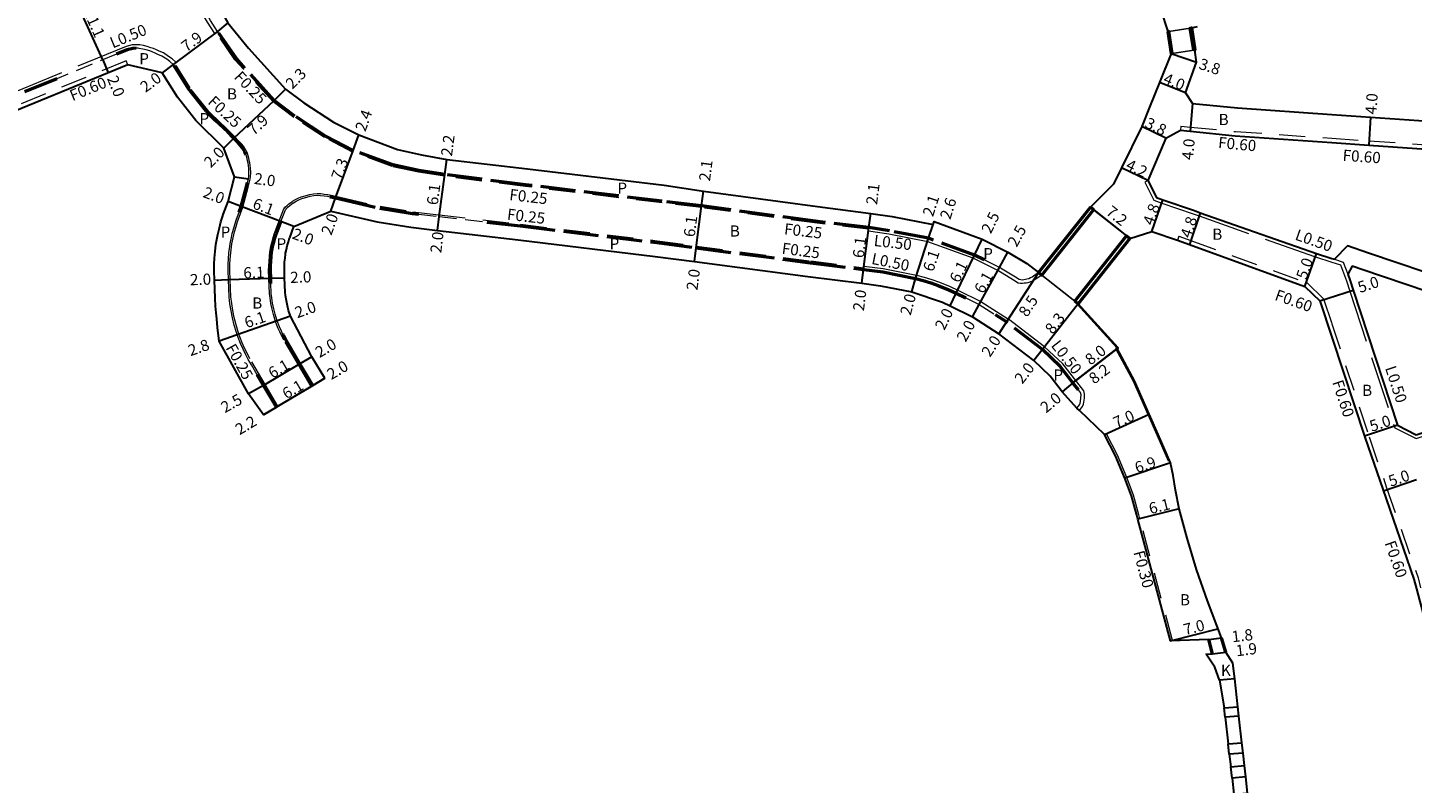
# Model space of a CAD drawing. Units: metres. Extents: x -3200 to -2400, y -109800 to -109200.
# Drawn here: x -2869 to -2671, y -109575 to -109467 of the extents above; entities that cross this region are included whole.
import ezdxf

# ---------------------------------------------------------------- set-up
doc = ezdxf.new("R2010")
doc.units = ezdxf.units.M
doc.header["$LTSCALE"] = 2.5
for name, pattern in [('2213000', [1.5, 1, -0.5]), ('2227000', [2.5, 2, -0.5]), ('2232000', [2.5, 1.5, -1]), ('2233000', [4, 3, -1])]:
    doc.linetypes.add(name, pattern=pattern)
for name, color, linetype, lineweight in [('2101000', 177, 'Continuous', 30), ('2101001', 1, 'Continuous', 30), ('2102000', 191, 'Continuous', 30), ('2102001', 191, 'Continuous', 9), ('2203000', 5, 'Continuous', 50), ('2213000', 6, '2213000', 9), ('2227000', 3, '2227000', 50), ('2232000', 4, '2232000', 9), ('2233000', 62, '2233000', 9), ('6165200', 3, 'Continuous', 30), ('9201100', 215, 'Continuous', 30), ('9203500', 155, 'Continuous', 30), ('9304120', 34, 'Continuous', 30)]:
    doc.layers.add(name, color=color, linetype=linetype, lineweight=lineweight)
for name, color, linetype in [('9201500', 222, 'Continuous'), ('9202100', 82, 'Continuous'), ('9301100', 77, 'Continuous')]:
    doc.layers.add(name, color=color, linetype=linetype)
doc.styles.add('Dm_Anotation', font='txt.shx', dxfattribs={"bigfont": 'pscdm.shx'})

msp = doc.modelspace()

# ---------------------------------------------------------------- linework, layer by layer
at = {"layer": '2101000'}
for points in [[(-2708.87, -109459.13), (-2707.23, -109464.03), (-2706.22, -109467.1)], [(-2841.66, -109464.19), (-2840.71, -109465.87), (-2837.74, -109469.48), (-2832.45, -109475.35), (-2829.81, -109477.31), (-2825.59, -109480.05), (-2821.95, -109481.86), (-2816.44, -109483.96), (-2812.98, -109484.72), (-2809.39, -109485.38), (-2797.82, -109486.73), (-2778.27, -109489.09), (-2772.64, -109489.94), (-2756.35, -109492.14), (-2748.73, -109493.11), (-2745.68, -109493.56), (-2739.79, -109494.68), (-2739.65, -109494.25), (-2732.77, -109496.82), (-2729.11, -109498.66), (-2726.41, -109500.28), (-2724.71, -109501.56)], [(-2706.22, -109467.1), (-2706.08, -109467.08), (-2705.59, -109470.24), (-2705.74, -109470.26)], [(-2703.69, -109475.89), (-2702.13, -109471.47), (-2702.38, -109469.75), (-2702.52, -109469.77), (-2703.01, -109466.61), (-2702.86, -109466.58)], [(-2702.86, -109466.58), (-2702.58, -109466.52), (-2701.98, -109466.39)], [(-2705.74, -109470.26), (-2707.4, -109474.39), (-2708.83, -109477.92), (-2709.95, -109480.7), (-2712.87, -109486.6), (-2713.98, -109488.95), (-2717.31, -109492.24)], [(-2841.27, -109483.77), (-2845.28, -109479.81), (-2847.91, -109476.49), (-2850.11, -109472.99), (-2855.01, -109471.84), (-2875.99, -109480.44), (-2877.29, -109481.03), (-2882.9, -109483.38), (-2890.22, -109486.47), (-2907.69, -109493.73)], [(-2703.69, -109475.89), (-2702.68, -109477.38)], [(-2702.68, -109477.38), (-2696.27, -109478.01), (-2682.76, -109478.96)], [(-2682.76, -109478.96), (-2677.21, -109479.34), (-2670.31, -109479.82), (-2655.49, -109480.92), (-2648.22, -109481.46)], [(-2706.53, -109482.36), (-2704.42, -109481.23)], [(-2704.42, -109481.23), (-2703.05, -109481.36), (-2696.59, -109482), (-2682.76, -109482.97)], [(-2706.53, -109482.36), (-2709.08, -109488.42)], [(-2682.76, -109482.97), (-2677.49, -109483.33), (-2670.61, -109483.81), (-2655.78, -109484.91), (-2647.7, -109485.61), (-2634.07, -109486.52), (-2633.14, -109486.51)], [(-2839.75, -109487.9), (-2841.27, -109483.77)], [(-2835.62, -109521.92), (-2837.75, -109518.92), (-2841.96, -109511.37), (-2842.17, -109509.45), (-2842.29, -109508.21), (-2842.37, -109507.35), (-2842.46, -109506.39), (-2842.53, -109505.24), (-2842.62, -109502.66), (-2842.66, -109501.33), (-2842.64, -109500.36), (-2842.6, -109499.5), (-2842.53, -109498.54), (-2842.41, -109497.58), (-2842.34, -109497.08), (-2842.15, -109496.12), (-2841.91, -109495.17), (-2841.68, -109494.34), (-2841.45, -109493.62), (-2841.35, -109493.29), (-2840.66, -109491.43), (-2839.75, -109487.9)], [(-2709.08, -109488.42), (-2707.87, -109490.83), (-2706.93, -109491.18), (-2702.43, -109492.72)], [(-2831.25, -109494.98), (-2825.98, -109492.79)], [(-2825.98, -109492.79), (-2819.34, -109494.31), (-2814.54, -109495.1), (-2810.71, -109495.54), (-2799.16, -109496.89), (-2779.56, -109499.26), (-2773.96, -109499.99), (-2757.73, -109502.12), (-2750.01, -109503.11), (-2747.35, -109503.45), (-2742.85, -109504.35), (-2738.47, -109505.79), (-2737.37, -109506.32), (-2734.19, -109507.91), (-2730.41, -109510.32)], [(-2724.71, -109501.56), (-2724.24, -109501.93), (-2716.84, -109492.61), (-2717.31, -109492.24)], [(-2702.43, -109492.72), (-2701.58, -109493.01), (-2684.95, -109498.84), (-2682.76, -109499.56)], [(-2826.83, -109516.7), (-2828.66, -109513.62), (-2831.75, -109507.83), (-2831.8, -109507.68), (-2832, -109507), (-2832.17, -109506.31), (-2832.32, -109505.6), (-2832.44, -109504.87), (-2832.5, -109504.4), (-2832.57, -109502.32), (-2832.61, -109501.28), (-2832.59, -109500.7), (-2832.57, -109500.09), (-2832.52, -109499.52), (-2832.46, -109498.95), (-2832.44, -109498.82), (-2832.33, -109498.29), (-2832.2, -109497.76), (-2832.04, -109497.2), (-2831.86, -109496.63), (-2831.85, -109496.59), (-2831.25, -109494.98)], [(-2711.67, -109496.71), (-2712.14, -109496.34), (-2719.54, -109505.66), (-2719.07, -109506.04)], [(-2711.67, -109496.71), (-2708.5, -109495.71), (-2704.85, -109496.96), (-2703.12, -109497.55), (-2686.62, -109503.56), (-2684.46, -109505.64), (-2682.76, -109510.83)], [(-2682.76, -109499.56), (-2682.39, -109499.68)], [(-2680.49, -109501.82), (-2680.19, -109502.62), (-2679.71, -109504.08), (-2673.36, -109523.42)], [(-2698.57, -109553.84), (-2700.55, -109548.55), (-2702.13, -109544.04), (-2703.46, -109539.56), (-2704.61, -109535.37), (-2705.12, -109532.69), (-2705.47, -109530.61), (-2705.82, -109528.8), (-2707.63, -109524.72), (-2708.9, -109521.85), (-2711.01, -109517.05), (-2713.48, -109512.45), (-2713.32, -109512.33), (-2719.07, -109506.04)], [(-2710.67, -109536.29), (-2711.42, -109533.51), (-2712.36, -109530.98), (-2713.7, -109527.81), (-2715.27, -109524.74), (-2718.88, -109521.32), (-2719.24, -109520.98), (-2721.35, -109518.61), (-2723.08, -109516.38), (-2725.4, -109514.16), (-2730.41, -109510.32)], [(-2682.76, -109510.83), (-2678.01, -109525.28), (-2675.49, -109532.55), (-2671.01, -109545.42), (-2670.65, -109546.82), (-2669.51, -109551.16)], [(-2673.36, -109523.42), (-2670.68, -109524.76), (-2646.08, -109516.5), (-2641.06, -109514.8)], [(-2700.36, -109554.04), (-2705.85, -109554.23), (-2710.53, -109536.86), (-2710.67, -109536.29)], [(-2699.82, -109556.09), (-2700.36, -109554.04)], [(-2697.93, -109555.86), (-2698.57, -109553.84)]]:
    msp.add_lwpolyline(points, dxfattribs=at)
at = {"layer": '2101001'}
msp.add_lwpolyline([(-2835.62, -109521.92), (-2833.76, -109520.81), (-2833.55, -109520.69), (-2828.77, -109517.85), (-2828.55, -109517.72), (-2826.83, -109516.7)], dxfattribs=at)
at = {"layer": '2102000'}
for points in [[(-2654.84, -109505.59), (-2665.37, -109502.91), (-2677.54, -109498.81), (-2680.54, -109497.76), (-2682.39, -109499.68)], [(-2655.46, -109508.01), (-2666.07, -109505.31), (-2678.32, -109501.19), (-2679.85, -109500.65), (-2680.49, -109501.82)], [(-2698.81, -109559.86), (-2699.5, -109558.02), (-2700.75, -109556.15), (-2699.82, -109556.09)], [(-2696.66, -109559.69), (-2696.92, -109557.46), (-2697.93, -109555.86)], [(-2698.03, -109565.17), (-2698.18, -109563.85)], [(-2696.06, -109565.02), (-2696.21, -109563.69)], [(-2697.43, -109570.47), (-2697.6, -109569)], [(-2695.46, -109570.32), (-2695.63, -109568.84)], [(-2697.04, -109573.87), (-2697.23, -109572.26)], [(-2695.07, -109573.72), (-2695.26, -109572.1)]]:
    msp.add_lwpolyline(points, dxfattribs=at)
at = {"layer": '2102001'}
for points in [[(-2698.18, -109563.85), (-2698.81, -109559.86)], [(-2696.66, -109559.69), (-2696.21, -109563.69)], [(-2697.6, -109569), (-2698.03, -109565.17)], [(-2695.63, -109568.84), (-2696.06, -109565.02)], [(-2695.26, -109572.1), (-2695.46, -109570.32)], [(-2697.43, -109570.47), (-2697.23, -109572.26)], [(-2696.78, -109576.2), (-2697.04, -109573.87)], [(-2694.81, -109576.05), (-2695.07, -109573.72)]]:
    msp.add_lwpolyline(points, dxfattribs=at)
at = {"layer": '2203000'}
for points in [[(-2706.22, -109467.1), (-2705.74, -109470.26), (-2705.59, -109470.24), (-2706.08, -109467.08)], [(-2702.52, -109469.77), (-2703.01, -109466.61), (-2702.86, -109466.58), (-2702.38, -109469.75)], [(-2717.31, -109492.24), (-2724.71, -109501.56), (-2724.24, -109501.93), (-2716.84, -109492.61)], [(-2719.54, -109505.66), (-2712.14, -109496.34), (-2711.67, -109496.71), (-2719.07, -109506.04)]]:
    msp.add_lwpolyline(points, close=True, dxfattribs=at)
for points in [[(-2699.82, -109556.09), (-2700.36, -109554.04)], [(-2697.93, -109555.86), (-2698.57, -109553.84)]]:
    msp.add_lwpolyline(points, dxfattribs=at)
at = {"layer": '2213000'}
for points in [[(-2842, -109467.33), (-2842.16, -109467.1), (-2843.16, -109465.51), (-2843.58, -109464.81), (-2843.72, -109464.46), (-2843.77, -109464.12), (-2843.77, -109463.54), (-2843.69, -109463.18), (-2843.54, -109462.77), (-2843.33, -109462.48), (-2843.14, -109462.24), (-2842.44, -109461.84), (-2840.36, -109460.87)], [(-2856.63, -109470.34), (-2865.18, -109473.85)], [(-2848.37, -109472.01), (-2848.51, -109471.8), (-2848.99, -109471.4), (-2849.45, -109471.06), (-2850.15, -109470.61), (-2850.71, -109470.38), (-2851.1, -109470.19), (-2851.51, -109470.02), (-2851.87, -109469.88), (-2852.37, -109469.73), (-2852.87, -109469.6), (-2853.38, -109469.51), (-2853.55, -109469.49), (-2853.82, -109469.5)], [(-2837.89, -109488.69), (-2837.76, -109488.15), (-2837.71, -109487.77), (-2837.68, -109487.39), (-2837.68, -109487.21), (-2837.7, -109486.73), (-2837.76, -109486.25), (-2837.81, -109485.94), (-2837.88, -109485.61), (-2837.95, -109485.27), (-2838.03, -109484.95), (-2838.1, -109484.71)], [(-2833.12, -109494.27), (-2832.45, -109492.59), (-2832.37, -109492.49), (-2832.35, -109492.46), (-2832.26, -109492.36), (-2832.05, -109492.15), (-2831.82, -109491.96), (-2831.58, -109491.78), (-2831.34, -109491.62), (-2831.31, -109491.6), (-2830.92, -109491.36), (-2830.52, -109491.16), (-2830.1, -109490.98), (-2829.91, -109490.92), (-2829.42, -109490.77), (-2828.92, -109490.65), (-2828.41, -109490.57), (-2827.91, -109490.51), (-2827.42, -109490.54), (-2826.94, -109490.59), (-2826.46, -109490.67), (-2826.12, -109490.73)], [(-2837.32, -109514.79), (-2837.77, -109514.03), (-2838.18, -109513.23), (-2838.52, -109512.51), (-2838.88, -109511.72), (-2839.22, -109510.87), (-2839.36, -109510.47), (-2839.47, -109510.14), (-2839.78, -109509.1), (-2840.03, -109508.07), (-2840.24, -109507.05), (-2840.4, -109506.06), (-2840.53, -109505.07), (-2840.62, -109502.59), (-2840.66, -109501.32), (-2840.64, -109500.43), (-2840.6, -109499.62), (-2840.54, -109498.74), (-2840.43, -109497.85), (-2840.37, -109497.43), (-2840.19, -109496.55), (-2840.06, -109496.01), (-2839.98, -109495.68), (-2839.76, -109494.91), (-2839.55, -109494.22), (-2839.46, -109493.94), (-2839.09, -109492.96)], [(-2813.4, -109493.22), (-2810.48, -109493.56), (-2803.67, -109494.35)], [(-2724.71, -109501.56), (-2725.61, -109502.22), (-2725.86, -109502.35), (-2726.13, -109502.46), (-2726.39, -109502.54), (-2726.6, -109502.58), (-2726.82, -109502.62), (-2727.04, -109502.64), (-2727.26, -109502.63), (-2727.47, -109502.59), (-2728.04, -109502.23), (-2730.31, -109500.85), (-2732.5, -109499.75)], [(-2832.82, -109510.41), (-2833.04, -109509.96), (-2833.3, -109509.36), (-2833.64, -109508.48), (-2833.93, -109507.52), (-2834.13, -109506.74), (-2834.29, -109505.96), (-2834.42, -109505.17), (-2834.5, -109504.57), (-2834.54, -109503.15)], [(-2735.13, -109505.2), (-2733.23, -109506.15), (-2730.89, -109507.64)], [(-2836.5, -109516.18), (-2837.32, -109514.79)], [(-2719.24, -109520.98), (-2718.85, -109520.47), (-2718.77, -109520.24), (-2718.71, -109520.01), (-2718.65, -109519.49), (-2718.64, -109519.04), (-2718.71, -109518.71)], [(-2718.71, -109518.71), (-2719, -109518.35)]]:
    msp.add_lwpolyline(points, dxfattribs=at)
at = {"layer": '2227000'}
for points in [[(-2732.5, -109499.75), (-2733.86, -109499.07), (-2740.44, -109496.67), (-2746.06, -109495.6), (-2748.99, -109495.14), (-2756.36, -109494.28), (-2772.92, -109492.04), (-2778.55, -109491.37), (-2798.11, -109489.01), (-2809.68, -109487.56), (-2813.38, -109486.99), (-2817.1, -109486.17), (-2822.78, -109484.11), (-2826.73, -109482.05), (-2831.12, -109479.19), (-2834.06, -109476.98), (-2839.48, -109470.98), (-2842, -109467.33)], [(-2853.82, -109469.5), (-2854.31, -109469.51), (-2855.08, -109469.71), (-2856.63, -109470.34)], [(-2838.1, -109484.71), (-2838.13, -109484.63), (-2838.26, -109484.32), (-2838.28, -109484.27), (-2838.46, -109483.96), (-2838.67, -109483.67), (-2838.9, -109483.39), (-2839.14, -109483.12), (-2839.38, -109482.85), (-2839.86, -109482.35), (-2840.71, -109481.46), (-2841.29, -109480.91), (-2841.88, -109480.37), (-2842.46, -109479.82), (-2843.03, -109479.27), (-2843.58, -109478.7), (-2843.79, -109478.47), (-2846.32, -109475.28), (-2848.37, -109472.01)], [(-2865.18, -109473.85), (-2870.27, -109475.94)], [(-2839.09, -109492.96), (-2838.79, -109492.13), (-2838.02, -109489.29), (-2837.89, -109488.69)], [(-2826.12, -109490.73), (-2825.98, -109490.76), (-2825.29, -109490.91), (-2824.48, -109491.1), (-2818.94, -109492.35), (-2814.26, -109493.12), (-2813.4, -109493.22)], [(-2834.54, -109503.15), (-2834.57, -109502.39), (-2834.61, -109501.29), (-2834.59, -109500.63), (-2834.56, -109499.98), (-2834.52, -109499.32), (-2834.44, -109498.67), (-2834.41, -109498.48), (-2834.29, -109497.86), (-2834.13, -109497.24), (-2833.96, -109496.63), (-2833.77, -109496.03), (-2833.74, -109495.93), (-2833.12, -109494.27)], [(-2803.67, -109494.35), (-2798.87, -109494.91), (-2779.29, -109497.28), (-2773.71, -109498.04), (-2757.35, -109500.16), (-2749.76, -109501.15), (-2747.02, -109501.48), (-2742.32, -109502.42), (-2741.24, -109502.72), (-2740.14, -109503.05), (-2739.06, -109503.42), (-2737.57, -109504.05), (-2736.5, -109504.52), (-2735.13, -109505.2)], [(-2719, -109518.35), (-2719.81, -109517.33), (-2721.64, -109514.99), (-2724.17, -109512.58), (-2729.32, -109508.64), (-2730.89, -109507.64)], [(-2828.55, -109517.72), (-2830.38, -109514.64), (-2832.46, -109511.12), (-2832.75, -109510.54), (-2832.82, -109510.41)], [(-2833.76, -109520.81), (-2835.59, -109517.72), (-2836.5, -109516.18)]]:
    msp.add_lwpolyline(points, dxfattribs=at)
at = {"layer": '2232000'}
for points in [[(-2842.36, -109467.24), (-2842.16, -109467.1)], [(-2749.03, -109495.39), (-2756.39, -109494.53), (-2772.95, -109492.29), (-2778.58, -109491.62), (-2798.14, -109489.26), (-2809.72, -109487.81), (-2813.42, -109487.23), (-2817.17, -109486.41), (-2822.88, -109484.34), (-2826.86, -109482.27), (-2831.27, -109479.4), (-2834.23, -109477.17), (-2839.68, -109471.14), (-2842.36, -109467.24)], [(-2855.01, -109471.84), (-2855.24, -109471.28), (-2876.26, -109479.91), (-2877.53, -109480.48), (-2883.13, -109482.83), (-2890.45, -109485.92), (-2907.93, -109493.17), (-2908.89, -109493.57)], [(-2848.3, -109471.65), (-2848.51, -109471.8)], [(-2833.55, -109520.69), (-2835.37, -109517.59), (-2837.55, -109513.91), (-2837.95, -109513.12), (-2838.3, -109512.4), (-2838.65, -109511.62), (-2838.98, -109510.78), (-2839.12, -109510.38), (-2839.23, -109510.06), (-2839.53, -109509.04), (-2839.79, -109508.02), (-2839.99, -109507.01), (-2840.15, -109506.02), (-2840.28, -109505.05), (-2840.37, -109502.58), (-2840.41, -109501.32), (-2840.39, -109500.44), (-2840.36, -109499.64), (-2840.29, -109498.76), (-2840.18, -109497.88), (-2840.12, -109497.47), (-2839.95, -109496.6), (-2839.74, -109495.75), (-2839.52, -109494.98), (-2839.31, -109494.29), (-2839.22, -109494.02), (-2838.55, -109492.21), (-2837.78, -109489.35), (-2837.52, -109488.2), (-2837.46, -109487.8), (-2837.43, -109487.41), (-2837.43, -109487.21), (-2837.45, -109486.71), (-2837.51, -109486.21), (-2837.57, -109485.89), (-2837.63, -109485.56), (-2837.7, -109485.22), (-2837.79, -109484.88), (-2837.9, -109484.54), (-2838.04, -109484.21), (-2838.06, -109484.15), (-2838.25, -109483.83), (-2838.47, -109483.52), (-2838.71, -109483.23), (-2838.95, -109482.95), (-2839.2, -109482.68), (-2839.68, -109482.17), (-2840.54, -109481.28), (-2841.12, -109480.73), (-2841.71, -109480.19), (-2842.29, -109479.64), (-2842.85, -109479.09), (-2843.4, -109478.52), (-2843.6, -109478.31), (-2846.11, -109475.14), (-2848.3, -109471.65)], [(-2704.36, -109480.63), (-2704.42, -109481.23)], [(-2704.36, -109480.63), (-2702.99, -109480.77), (-2696.54, -109481.4), (-2682.76, -109482.36)], [(-2682.76, -109482.36), (-2677.45, -109482.74), (-2670.57, -109483.21), (-2655.74, -109484.31)], [(-2833.35, -109494.18), (-2832.67, -109492.47), (-2832.57, -109492.34), (-2832.54, -109492.3), (-2832.44, -109492.19), (-2832.22, -109491.97), (-2831.98, -109491.76), (-2831.73, -109491.58), (-2831.48, -109491.41), (-2831.44, -109491.38), (-2831.04, -109491.14), (-2830.62, -109490.93), (-2830.19, -109490.75), (-2829.98, -109490.68), (-2829.48, -109490.53), (-2828.97, -109490.41), (-2828.45, -109490.32), (-2827.91, -109490.26), (-2827.4, -109490.29), (-2826.9, -109490.34), (-2826.41, -109490.42), (-2825.93, -109490.51), (-2825.24, -109490.67), (-2824.42, -109490.85), (-2818.89, -109492.1), (-2814.23, -109492.87), (-2810.45, -109493.31), (-2798.84, -109494.66), (-2779.26, -109497.03), (-2773.67, -109497.79), (-2757.32, -109499.91), (-2749.73, -109500.9)], [(-2828.77, -109517.85), (-2830.59, -109514.77), (-2832.68, -109511.24), (-2832.98, -109510.65), (-2833.26, -109510.06), (-2833.53, -109509.46), (-2833.88, -109508.56), (-2834.18, -109507.59), (-2834.37, -109506.8), (-2834.53, -109506), (-2834.66, -109505.2), (-2834.75, -109504.59), (-2834.82, -109502.4), (-2834.86, -109501.29), (-2834.84, -109500.62), (-2834.81, -109499.96), (-2834.76, -109499.3), (-2834.69, -109498.64), (-2834.65, -109498.43), (-2834.53, -109497.8), (-2834.38, -109497.18), (-2834.2, -109496.56), (-2834.01, -109495.95), (-2833.98, -109495.85), (-2833.35, -109494.18)], [(-2704.66, -109496.39), (-2704.85, -109496.96)], [(-2704.66, -109496.39), (-2702.92, -109496.99), (-2686.29, -109503.04), (-2683.94, -109505.31), (-2682.76, -109508.91)], [(-2749.73, -109500.9), (-2749.76, -109501.15)], [(-2682.76, -109508.91), (-2677.44, -109525.09), (-2674.92, -109532.35), (-2670.43, -109545.25), (-2670.06, -109546.67)], [(-2828.77, -109517.85), (-2828.55, -109517.72)], [(-2833.55, -109520.69), (-2833.76, -109520.81)], [(-2710.38, -109536.21), (-2711.13, -109533.42), (-2712.08, -109530.88), (-2713.43, -109527.68), (-2715, -109524.62)], [(-2705.54, -109554.22), (-2710.23, -109536.78), (-2710.38, -109536.21)]]:
    msp.add_lwpolyline(points, dxfattribs=at)
at = {"layer": '2233000'}
for points in [[(-2842.56, -109467.39), (-2843.59, -109465.77), (-2844.03, -109465.03), (-2844.2, -109464.59), (-2844.27, -109464.16), (-2844.27, -109463.49), (-2844.18, -109463.04), (-2843.99, -109462.54), (-2843.73, -109462.17), (-2843.47, -109461.85), (-2842.67, -109461.39), (-2841.14, -109460.68), (-2840.92, -109461.13)], [(-2842.56, -109467.39), (-2842.36, -109467.24)], [(-2848.1, -109471.5), (-2848.13, -109471.46), (-2848.68, -109471.01), (-2849.17, -109470.65), (-2849.92, -109470.16), (-2850.5, -109469.93), (-2850.89, -109469.73), (-2851.33, -109469.55), (-2851.71, -109469.41), (-2852.23, -109469.25), (-2852.77, -109469.11), (-2853.31, -109469.02), (-2853.52, -109468.99), (-2854.38, -109469.02), (-2855.24, -109469.23), (-2877.01, -109478.16), (-2878.28, -109478.74), (-2883.87, -109481.08), (-2891.18, -109484.17), (-2908.65, -109491.42), (-2909.01, -109491.57)], [(-2848.1, -109471.5), (-2848.3, -109471.65)], [(-2709.08, -109488.42), (-2709.53, -109488.65), (-2708.23, -109491.23), (-2707.1, -109491.65), (-2702.59, -109493.19), (-2701.74, -109493.48), (-2685.12, -109499.32), (-2682.76, -109500.09)], [(-2749.06, -109495.64), (-2749.03, -109495.39), (-2748.99, -109495.14)], [(-2724.24, -109501.93), (-2725.35, -109502.65), (-2725.65, -109502.81), (-2725.96, -109502.93), (-2726.27, -109503.02), (-2726.51, -109503.07), (-2726.76, -109503.11), (-2727.03, -109503.14), (-2727.31, -109503.13), (-2727.65, -109503.07), (-2728.3, -109502.65), (-2730.56, -109501.29), (-2734.06, -109499.53), (-2740.57, -109497.16), (-2746.14, -109496.09), (-2749.06, -109495.64)], [(-2749.7, -109500.65), (-2749.73, -109500.9)], [(-2749.7, -109500.65), (-2746.94, -109500.98), (-2742.2, -109501.94), (-2741.1, -109502.24), (-2739.99, -109502.58), (-2738.88, -109502.95), (-2737.37, -109503.59), (-2736.28, -109504.07), (-2732.99, -109505.71), (-2729.03, -109508.23)], [(-2682.76, -109500.09), (-2681.53, -109500.49)], [(-2682.39, -109499.68), (-2681.14, -109500.09)], [(-2681.53, -109500.49), (-2680.67, -109502.78), (-2680.19, -109504.24), (-2673.77, -109523.77)], [(-2681.14, -109500.09), (-2680.49, -109501.82)], [(-2718.25, -109518.49), (-2721.27, -109514.65), (-2723.85, -109512.2), (-2729.03, -109508.23)], [(-2673.77, -109523.77), (-2670.72, -109525.3), (-2645.92, -109516.98), (-2641.35, -109515.43)], [(-2718.88, -109521.32), (-2718.41, -109520.71), (-2718.29, -109520.39), (-2718.22, -109520.1), (-2718.15, -109519.53), (-2718.14, -109518.99), (-2718.25, -109518.49)], [(-2715, -109524.62), (-2715.27, -109524.74)]]:
    msp.add_lwpolyline(points, dxfattribs=at)
at = {"layer": '6165200'}
msp.add_lwpolyline([(-2706.06, -109528.5), (-2707.72, -109524.76), (-2708.98, -109521.89), (-2711.08, -109517.13), (-2713.6, -109512.42), (-2713.47, -109512.32), (-2719.14, -109506.1)], dxfattribs=at)
at = {"layer": '9201100'}
for points in [[(-2858.59, -109471.14), (-2863.16, -109461.03)], [(-2842.16, -109467.1), (-2848.51, -109471.8)], [(-2840.71, -109465.87), (-2842.16, -109467.1)], [(-2858.59, -109471.14), (-2857.83, -109472.99)], [(-2705.74, -109470.26), (-2702.13, -109471.47)], [(-2848.51, -109471.8), (-2850.11, -109472.99)], [(-2703.69, -109475.89), (-2707.4, -109474.39)], [(-2839.86, -109482.35), (-2834.06, -109476.98)], [(-2834.06, -109476.98), (-2832.45, -109475.35)], [(-2702.68, -109477.38), (-2703.05, -109481.36)], [(-2706.53, -109482.36), (-2709.95, -109480.7)], [(-2677.21, -109479.34), (-2677.49, -109483.33)], [(-2841.27, -109483.77), (-2839.86, -109482.35)], [(-2822.78, -109484.11), (-2821.95, -109481.86)], [(-2825.29, -109490.91), (-2822.78, -109484.11)], [(-2809.68, -109487.56), (-2809.39, -109485.38)], [(-2709.08, -109488.42), (-2712.87, -109486.6)], [(-2839.75, -109487.9), (-2837.76, -109488.15)], [(-2810.48, -109493.56), (-2809.68, -109487.56)], [(-2825.98, -109492.79), (-2825.29, -109490.91)], [(-2772.92, -109492.04), (-2772.64, -109489.94)], [(-2838.79, -109492.13), (-2840.66, -109491.43)], [(-2833.12, -109494.27), (-2838.79, -109492.13)], [(-2773.71, -109498.04), (-2772.92, -109492.04)], [(-2748.99, -109495.14), (-2748.73, -109493.11)], [(-2717.31, -109492.24), (-2711.67, -109496.71)], [(-2708.5, -109495.71), (-2706.93, -109491.18)], [(-2701.58, -109493.01), (-2703.12, -109497.55)], [(-2831.25, -109494.98), (-2833.12, -109494.27)], [(-2810.71, -109495.54), (-2810.48, -109493.56)], [(-2740.44, -109496.67), (-2739.65, -109494.25)], [(-2740.44, -109496.67), (-2739.79, -109494.68)], [(-2749.76, -109501.15), (-2748.99, -109495.14)], [(-2742.32, -109502.42), (-2740.44, -109496.67)], [(-2733.86, -109499.07), (-2732.77, -109496.82)], [(-2773.96, -109499.99), (-2773.71, -109498.04)], [(-2736.5, -109504.52), (-2733.86, -109499.07)], [(-2730.31, -109500.85), (-2729.11, -109498.66)], [(-2686.62, -109503.56), (-2684.95, -109498.84)], [(-2733.23, -109506.15), (-2730.31, -109500.85)], [(-2842.62, -109502.66), (-2840.62, -109502.59)], [(-2840.62, -109502.59), (-2834.57, -109502.39)], [(-2834.57, -109502.39), (-2832.57, -109502.32)], [(-2750.01, -109503.11), (-2749.76, -109501.15)], [(-2742.85, -109504.35), (-2742.32, -109502.42)], [(-2724.71, -109501.56), (-2729.32, -109508.64)], [(-2737.37, -109506.32), (-2736.5, -109504.52)], [(-2684.46, -109505.64), (-2679.71, -109504.08)], [(-2734.19, -109507.91), (-2733.23, -109506.15)], [(-2719.07, -109506.04), (-2724.17, -109512.58)], [(-2833.64, -109508.48), (-2839.36, -109510.47)], [(-2831.75, -109507.83), (-2833.64, -109508.48)], [(-2729.32, -109508.64), (-2730.41, -109510.32)], [(-2839.36, -109510.47), (-2841.96, -109511.37)], [(-2724.17, -109512.58), (-2725.4, -109514.16)], [(-2713.32, -109512.33), (-2719.81, -109517.33)], [(-2719.81, -109517.33), (-2713.48, -109512.45)], [(-2830.38, -109514.64), (-2835.59, -109517.72)], [(-2828.66, -109513.62), (-2830.38, -109514.64)], [(-2826.83, -109516.7), (-2828.55, -109517.72)], [(-2835.59, -109517.72), (-2837.75, -109518.92)], [(-2828.55, -109517.72), (-2833.76, -109520.81)], [(-2719.81, -109517.33), (-2721.35, -109518.61)], [(-2833.76, -109520.81), (-2835.62, -109521.92)], [(-2715.27, -109524.74), (-2708.9, -109521.85)], [(-2673.36, -109523.42), (-2678.11, -109524.98)], [(-2705.82, -109528.8), (-2712.36, -109530.98)], [(-2670.66, -109531.22), (-2675.38, -109532.86)], [(-2704.61, -109535.37), (-2710.53, -109536.86)], [(-2700.36, -109554.04), (-2698.57, -109553.84)], [(-2699.82, -109556.09), (-2697.93, -109555.86)]]:
    msp.add_lwpolyline(points, dxfattribs=at)
at = {"layer": '9201100', "flags": 128}
msp.add_lwpolyline([(-2705.85, -109554.23), (-2699.06, -109552.53)], dxfattribs=at)
at = {"layer": '9301100'}
for points in [[(-2706.08, -109467.08), (-2703.01, -109466.61), (-2702.52, -109469.77), (-2705.59, -109470.24)], [(-2712.14, -109496.34), (-2716.84, -109492.61), (-2724.24, -109501.93), (-2719.54, -109505.66)], [(-2698.57, -109553.84), (-2700.36, -109554.04), (-2699.82, -109556.09), (-2697.93, -109555.86)]]:
    msp.add_lwpolyline(points, close=True, dxfattribs=at)
at = {"layer": '9304120'}
for points in [[(-2696.21, -109563.69), (-2696.66, -109559.69), (-2698.81, -109559.86), (-2698.18, -109563.85)], [(-2697.6, -109569), (-2695.63, -109568.84), (-2696.06, -109565.02), (-2698.03, -109565.17)], [(-2697.23, -109572.26), (-2695.26, -109572.1), (-2695.46, -109570.32), (-2697.43, -109570.47)], [(-2696.78, -109576.2), (-2694.81, -109576.05), (-2695.07, -109573.72), (-2697.04, -109573.87)]]:
    msp.add_lwpolyline(points, close=True, dxfattribs=at)

# ---------------------------------------------------------------- texts
at = {"layer": '9201500', "style": 'Dm_Anotation'}
for s, rotation, p in [('11.1', 294.3398, (-2861.42, -109464.27)), ('7.9', 36.5279, (-2846.62, -109470.09)), ('3.8', 341.5336, (-2701.91, -109472.39)), ('2.0', 36.5155, (-2852.48, -109475.89)), ('2.3', 45.3836, (-2831.46, -109475.44)), ('4.0', 338.0023, (-2707, -109474.45)), ('2.0', 292.3041, (-2858.01, -109473.82)), ('4.0', 86.0104, (-2676.39, -109479)), ('7.9', 42.7418, (-2836.98, -109482.06)), ('2.4', 69.7517, (-2821.04, -109481.52)), ('3.8', 334.0678, (-2709.64, -109480.74)), ('2.2', 82.4516, (-2808.64, -109485.01)), ('4.0', 84.7344, (-2702.63, -109485.52)), ('2.0', 45.3836, (-2843.14, -109486.7)), ('7.3', 69.7517, (-2824.47, -109488.44)), ('2.1', 82.526, (-2771.73, -109488.58)), ('4.2', 334.2349, (-2712.37, -109486.72)), ('2.0', 352.7407, (-2837.01, -109488.89)), ('6.1', 82.4516, (-2810.68, -109492)), ('2.1', 82.7218, (-2747.83, -109491.94)), ('2.0', 339.3264, (-2844.39, -109490.74)), ('6.1', 339.3179, (-2837.29, -109492.35)), ('2.1', 71.9599, (-2739.83, -109493.68)), ('2.6', 71.9599, (-2737.36, -109494.09)), ('2.5', 64.2085, (-2731.55, -109496.13)), ('7.2', 321.5739, (-2715.21, -109493.13)), ('4.8', 71.0062, (-2708.33, -109494.93)), ('2.0', 69.7517, (-2825.9, -109496.35)), ('6.1', 82.5261, (-2773.92, -109496.57)), ('2.5', 61.1703, (-2727.85, -109498.04)), ('4.8', 71.2816, (-2702.96, -109496.76)), ('2.0', 339.3239, (-2831.63, -109496.66)), ('2.0', 83.3556, (-2810.17, -109498.84)), ('6.1', 82.722, (-2749.74, -109499.57)), ('6.1', 71.8855, (-2739.79, -109501.56)), ('6.1', 1.9423, (-2838.46, -109502.42)), ('6.1', 64.2011, (-2736.1, -109503.16)), ('5.0', 70.5478, (-2686.41, -109502.68)), ('2.0', 1.9423, (-2846.09, -109503.4)), ('2.0', 1.9424, (-2831.75, -109503.07)), ('2.0', 82.5251, (-2773.53, -109504.18)), ('6.1', 61.1508, (-2732.62, -109504.71)), ('5.0', 18.1822, (-2678.74, -109504.51)), ('2.0', 82.7118, (-2749.71, -109507.14)), ('2.0', 74.5471, (-2743.03, -109507.8)), ('8.5', 56.9112, (-2726.36, -109508.05)), ('2.0', 19.136, (-2830.77, -109508.12)), ('2.0', 64.2034, (-2738.19, -109509.92)), ('6.1', 19.136, (-2837.99, -109509.56)), ('2.0', 61.4224, (-2735.14, -109511.61)), ('8.3', 52.0334, (-2722.68, -109510.51)), ('2.0', 56.9112, (-2731.67, -109513.79)), ('2.8', 19.136, (-2846.04, -109513.55)), ('2.0', 30.7229, (-2827.58, -109513.82)), ('8.0', 37.6319, (-2717.29, -109514.9)), ('6.1', 30.5814, (-2834.31, -109516.79)), ('2.0', 30.7229, (-2825.9, -109516.97)), ('2.0', 52.0334, (-2727.05, -109517.62)), ('8.2', 37.6319, (-2716.75, -109517.61)), ('6.1', 30.7229, (-2832.31, -109519.74)), ('2.0', 39.6826, (-2723.64, -109521.74)), ('2.5', 29.0269, (-2841.12, -109521.7)), ('2.2', 30.7229, (-2839.02, -109524.86)), ('7.0', 24.4067, (-2713.58, -109523.86)), ('5.0', 18.184, (-2677.05, -109524.37)), ('6.9', 18.4562, (-2710.64, -109530.3)), ('5.0', 19.1492, (-2674.33, -109532.23)), ('6.1', 14.1143, (-2708.71, -109536.14)), ('7.0', 14.1143, (-2703.76, -109553.45)), ('1.8', 6.4982, (-2696.99, -109554.46)), ('1.9', 7.1039, (-2696.39, -109556.47))]:
    msp.add_text(s, height=1.6, rotation=rotation, dxfattribs=at).set_placement(p)
at = {"layer": '9202100', "style": 'Dm_Anotation'}
for s, p in [('P', (-2853.37, -109471.79)), ('B', (-2840.83, -109476.82)), ('P', (-2844.76, -109480.36)), ('B', (-2698.96, -109480.48)), ('P', (-2784.97, -109490.3)), ('P', (-2841.73, -109496.59)), ('B', (-2768.88, -109496.43)), ('P', (-2833.73, -109498.26)), ('P', (-2786.09, -109498.26)), ('B', (-2699.87, -109496.89)), ('P', (-2732.63, -109499.67)), ('B', (-2837.21, -109506.73)), ('P', (-2722.6, -109517.03)), ('B', (-2678.43, -109519.22)), ('B', (-2704.49, -109549.17)), ('K', (-2698.63, -109559.27))]:
    msp.add_text(s, height=1.6, dxfattribs=at).set_placement(p)
at = {"layer": '9203500', "style": 'Dm_Anotation'}
for s, rotation, p in [('L0.50', 22.3041, (-2857.16, -109469.53)), ('F0.25', 313.4543, (-2839.91, -109473.7)), ('F0.60', 22.3041, (-2862.92, -109477.08)), ('F0.25', 317.1042, (-2843.68, -109477.31)), ('F0.60', 354.7861, (-2699.08, -109483.75)), ('F0.60', 356.0105, (-2681.26, -109485.58)), ('F0.25', 353.3565, (-2800.49, -109491.19)), ('F0.25', 353.3565, (-2800.82, -109494)), ('F0.25', 353.341, (-2761.18, -109496.1)), ('L0.50', 353.3565, (-2748.35, -109497.76)), ('L0.50', 340.5614, (-2688.15, -109496.83)), ('F0.25', 352.569, (-2761.52, -109498.87)), ('L0.50', 348.6854, (-2748.71, -109500.32)), ('F0.60', 340.5614, (-2691.05, -109505.45)), ('F0.25', 299.1884, (-2841.06, -109512.33)), ('L0.50', 308.1932, (-2723.02, -109512.03)), ('L0.50', 288.184, (-2675.17, -109515.22)), ('F0.60', 288.184, (-2682.73, -109517.25)), ('F0.60', 289.1604, (-2675.23, -109540.25)), ('F0.30', 285.0506, (-2711.17, -109541.58))]:
    msp.add_text(s, height=1.6, rotation=rotation, dxfattribs=at).set_placement(p)

doc.saveas('drawing.dxf')
